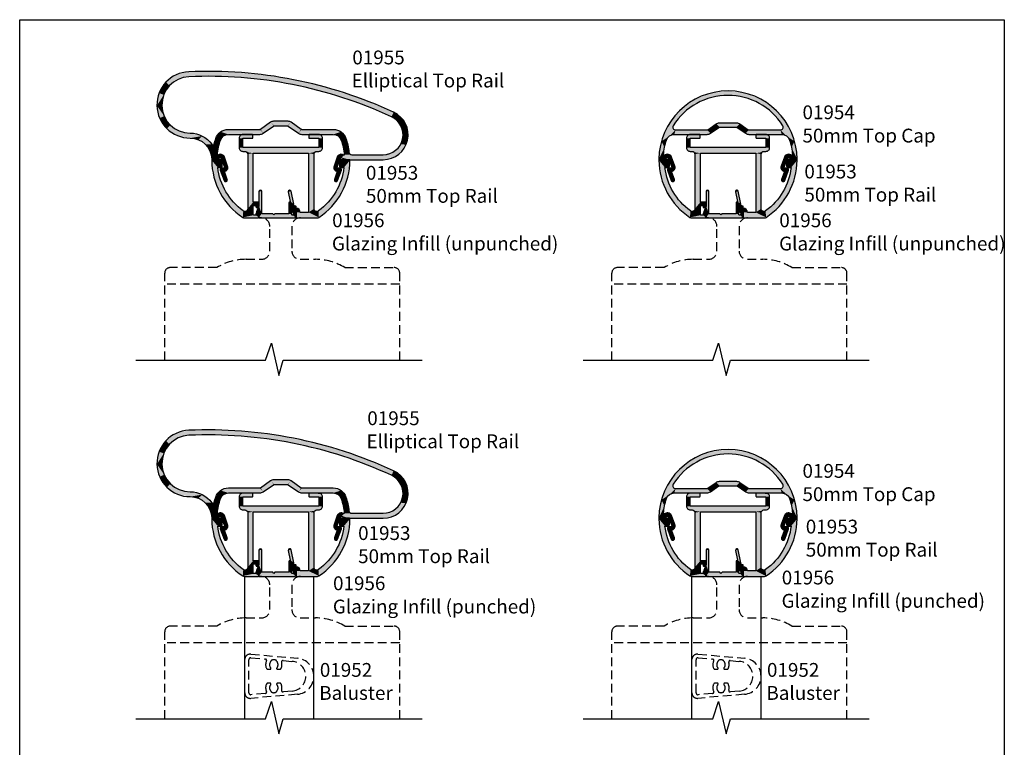
# Model space of a CAD drawing. Extents: x 0 to 356, y 0 to 484.
# Drawn here: x 0 to 356, y 221 to 484 of the extents above; entities that cross this region are included whole.
import ezdxf

# ---------------------------------------------------------------- set-up
doc = ezdxf.new("R2010")
doc.units = 0
doc.header["$LTSCALE"] = 0.25
doc.linetypes.add('DASHED', pattern=[19.05, 12.7, -6.35])
doc.layers.get('0').update_dxf_attribs({"linetype": 'CONTINUOUS'})
doc.layers.add('APL_HATCH', color=253, linetype='CONTINUOUS')
doc.layers.add('APL_JOINERY', color=2, linetype='CONTINUOUS')
doc.styles.add('ARIAL-REGULAR', font='txt')

# ---------------------------------------------------------------- blocks, each defined once
blk = doc.blocks.new('*U76')
at = {"layer": 'APL_HATCH', "linetype": 'CONTINUOUS'}
for points in [[(-14.65, 8.72), (-15.04, 7.76), (-10.09, 7.96)], [(-10.09, 7.96), (-15.04, 7.76), (-10.15, 7.82)], [(-10.15, 7.82), (-15.04, 7.76), (-10.29, 7.76)], [(-13.69, 7.76), (-15.04, 4.36), (-13.69, 4.36)], [(-15.04, 7.76), (-13.69, 7.76), (-10.29, 7.76)], [(-15.04, 7.76), (-15.04, 4.36), (-13.69, 7.76)], [(-13.69, 9.11), (-14.65, 8.72), (-10.15, 9.06)], [(-10.15, 9.06), (-14.65, 8.72), (-10.09, 8.91)], [(-10.09, 8.91), (-14.65, 8.72), (-10.09, 7.96)], [(-10.29, 9.11), (-13.69, 9.11), (-10.15, 9.06)], [(10.16, 9.06), (10.11, 8.91), (14.66, 8.72)], [(10.11, 8.91), (10.11, 7.96), (14.66, 8.72)], [(14.66, 8.72), (10.11, 7.96), (15.06, 7.76)], [(10.11, 7.96), (10.16, 7.82), (15.06, 7.76)], [(10.31, 9.11), (10.16, 9.06), (14.66, 8.72)], [(10.16, 7.82), (10.31, 7.76), (13.71, 7.76)], [(10.16, 7.82), (13.71, 7.76), (15.06, 7.76)], [(13.71, 9.11), (10.31, 9.11), (14.66, 8.72)], [(15.06, 7.76), (13.71, 4.36), (15.06, 4.36)], [(13.71, 7.76), (13.71, 4.36), (15.06, 7.76)], [(-15.04, 4.36), (-14.65, 3.41), (15.06, 4.36)], [(-13.69, 4.36), (-15.04, 4.36), (15.06, 4.36)], [(15.06, 4.36), (-14.65, 3.41), (14.66, 3.41)], [(15.06, 4.36), (13.71, 4.36), (-13.69, 4.36)], [(-24.79, 0), (-24.94, -0.06), (-21.56, -0.09)], [(-21.84, 0), (-24.79, 0), (-21.56, -0.09)], [(-14.65, 3.41), (-12.99, 3.01), (13.01, 3.01)], [(-14.65, 3.41), (-13.69, 3.01), (-12.99, 3.01)], [(14.66, 3.41), (-14.65, 3.41), (13.01, 3.01)], [(-12.99, 3.01), (-12.29, 2.72), (12.3, 2.72)], [(13.01, 3.01), (-12.99, 3.01), (12.3, 2.72)], [(-12.29, 2.72), (-11.99, 2.01), (-9.99, 2.36)], [(12.3, 2.72), (-12.29, 2.72), (-9.99, 2.36)], [(-9.99, 2.36), (-11.99, 2.01), (-9.99, -15.35)], [(-11.99, 2.01), (-11.99, -17.75), (-9.99, -15.35)], [(12.3, 2.72), (-9.99, 2.36), (10.01, 2.36)], [(12.3, 2.72), (10.01, 2.36), (12.01, 2.01)], [(10.01, 2.36), (10.01, -19.04), (12.01, 2.01)], [(12.01, 2.01), (10.01, -19.04), (12.01, -17.75)], [(14.66, 3.41), (13.01, 3.01), (13.71, 3.01)], [(24.8, 0), (21.57, -0.09), (24.95, -0.06)], [(21.86, 0), (21.57, -0.09), (24.8, 0)], [(-24.94, -0.06), (-24.99, -0.2), (-21.56, -0.09)], [(-21.56, -0.09), (-24.99, -0.2), (-21.37, -0.33)], [(-24.99, -0.2), (-22.82, -2.82), (-21.37, -0.33)], [(-24.99, -0.2), (-24.2, -6.26), (-22.82, -2.82)], [(-22.82, -2.82), (-24.2, -6.26), (-21.23, -8.84)], [(-21.37, -0.33), (-22.82, -2.82), (-21.21, -0.77)], [(-21.21, -0.77), (-22.82, -2.82), (-21.19, -0.86)], [(-21.19, -0.86), (-22.82, -2.82), (-21.18, -0.94)], [(-21.18, -0.94), (-22.82, -2.82), (-21.18, -2.32)], [(-21.18, -2.32), (-22.82, -2.82), (-21.33, -2.67)], [(-21.33, -2.67), (-22.82, -2.82), (-21.68, -2.82)], [(21.2, -0.86), (21.19, -0.94), (22.83, -2.82)], [(21.19, -0.94), (21.19, -2.32), (22.83, -2.82)], [(21.19, -2.32), (21.34, -2.67), (22.83, -2.82)], [(21.22, -0.77), (21.2, -0.86), (22.83, -2.82)], [(21.39, -0.33), (21.22, -0.77), (22.83, -2.82)], [(22.83, -2.82), (21.24, -8.84), (24.21, -6.26)], [(21.34, -2.67), (21.69, -2.82), (22.83, -2.82)], [(21.57, -0.09), (21.39, -0.33), (25, -0.2)], [(25, -0.2), (21.39, -0.33), (22.83, -2.82)], [(24.95, -0.06), (21.57, -0.09), (25, -0.2)], [(25, -0.2), (22.83, -2.82), (24.21, -6.26)], [(-24.2, -6.26), (-21.96, -11.94), (-21.23, -8.84)], [(24.21, -6.26), (21.24, -8.84), (21.97, -11.94)], [(-21.23, -8.84), (-21.96, -11.94), (-18.07, -14.22)], [(21.24, -8.84), (18.08, -14.22), (21.97, -11.94)], [(-21.96, -11.94), (-18.41, -16.91), (-18.07, -14.22)], [(-18.07, -14.22), (-18.41, -16.91), (-13.59, -18.55)], [(18.08, -14.22), (13.6, -18.55), (18.42, -16.91)], [(21.97, -11.94), (18.08, -14.22), (18.42, -16.91)], [(-18.41, -16.91), (-13.75, -20.87), (-13.59, -18.55)], [(-11.99, -17.75), (-12.25, -18.42), (-9.99, -19.84)], [(-9.99, -15.35), (-11.99, -17.75), (-8.05, -15.39)], [(-8.05, -15.39), (-11.99, -17.75), (-9.94, -16.59)], [(-9.94, -16.59), (-11.99, -17.75), (-9.99, -16.74)], [(-9.99, -16.74), (-11.99, -17.75), (-9.99, -19.84)], [(-9.89, -15.34), (-9.99, -15.35), (-8.05, -15.39)], [(-8.05, -15.39), (-9.94, -16.59), (-9.79, -16.54)], [(-9.89, -15.34), (-8.19, -15.34), (-9.79, -15.34)], [(-8.19, -15.34), (-9.89, -15.34), (-8.05, -15.39)], [(-8.05, -15.39), (-9.79, -16.54), (-9.19, -16.54)], [(-8.05, -15.39), (-9.19, -16.54), (-7.99, -15.54)], [(-7.99, -15.54), (-9.19, -16.54), (-9.05, -16.59)], [(-7.99, -15.54), (-9.05, -16.59), (-7.99, -17.09)], [(-9.05, -16.59), (-8.99, -16.74), (-7.99, -17.09)], [(-8.99, -16.74), (-8.99, -17.09), (-7.99, -17.09)], [(-8.99, -17.09), (-8.94, -17.23), (-7.99, -17.09)], [(-7.99, -17.09), (-8.94, -17.23), (-8.05, -17.23)], [(-8.94, -17.23), (-8.79, -17.29), (-8.19, -17.29)], [(-8.05, -17.23), (-8.94, -17.23), (-8.19, -17.29)], [(4.08, -16.53), (4.01, -16.69), (5.36, -16.79)], [(4.01, -16.69), (4.01, -17.62), (5.36, -16.79)], [(5.36, -16.79), (4.01, -17.62), (5.46, -16.86)], [(5.46, -16.86), (4.01, -17.62), (5.51, -16.98)], [(5.51, -16.98), (4.01, -17.62), (5.51, -17.54)], [(5.51, -17.54), (4.01, -17.62), (6.57, -17.97)], [(4.01, -17.62), (4.23, -18.87), (6.57, -17.97)], [(4.26, -16.49), (4.08, -16.53), (5.36, -16.79)], [(12.01, -17.75), (10.01, -19.04), (12.26, -18.42)], [(18.42, -16.91), (13.6, -18.55), (13.76, -20.87)], [(-13.59, -18.55), (-13.75, -20.87), (-12.89, -18.74)], [(-12.89, -18.74), (-13.75, -20.87), (-9.99, -19.84)], [(-9.99, -19.84), (-13.75, -20.87), (-9.94, -19.98)], [(-9.94, -19.98), (-13.75, -20.87), (-9.79, -20.04)], [(-9.19, -20.04), (-13.75, -20.87), (-7.99, -20.84)], [(-9.79, -20.04), (-13.75, -20.87), (-9.19, -20.04)], [(-7.99, -20.84), (-13.75, -20.87), (-8.05, -20.98)], [(-13.75, -20.87), (-13.49, -20.99), (-8.05, -20.98)], [(-8.05, -20.98), (-13.49, -20.99), (-8.19, -21.04)], [(-13.49, -20.99), (-13.2, -21.04), (-8.19, -21.04)], [(-12.25, -18.42), (-12.89, -18.74), (-9.99, -19.84)], [(-9.05, -19.98), (-9.19, -20.04), (-7.99, -20.84)], [(-8.99, -19.84), (-9.05, -19.98), (-7.99, -20.84)], [(-8.05, -19.34), (-8.99, -19.49), (-7.99, -19.49)], [(-8.94, -19.34), (-8.99, -19.49), (-8.05, -19.34)], [(-7.99, -19.49), (-8.99, -19.84), (-7.99, -20.84)], [(-8.99, -19.49), (-8.99, -19.84), (-7.99, -19.49)], [(-8.94, -19.34), (-8.19, -19.29), (-8.79, -19.29)], [(-8.19, -19.29), (-8.94, -19.34), (-8.05, -19.34)], [(6.57, -17.97), (4.23, -18.87), (7.01, -19.04)], [(4.23, -18.87), (4.29, -18.99), (7.01, -19.04)], [(4.29, -18.99), (4.42, -19.04), (7.01, -19.04)], [(7.01, -19.04), (4.42, -19.04), (5.51, -19.04)], [(5.51, -19.04), (5.51, -20.84), (13.76, -20.87)], [(7.01, -19.04), (5.51, -19.04), (13.76, -20.87)], [(5.51, -20.84), (5.56, -20.98), (13.76, -20.87)], [(13.76, -20.87), (5.56, -20.98), (13.5, -20.99)], [(5.56, -20.98), (5.71, -21.04), (13.5, -20.99)], [(13.5, -20.99), (5.71, -21.04), (13.21, -21.04)], [(13.76, -20.87), (10.01, -19.04), (7.01, -19.04)], [(12.26, -18.42), (10.01, -19.04), (12.9, -18.74)], [(12.9, -18.74), (10.01, -19.04), (13.76, -20.87)], [(13.6, -18.55), (12.9, -18.74), (13.76, -20.87)]]:
    blk.add_solid(points, dxfattribs=at)
blk = doc.blocks.new('01953')
at = {"layer": 'APL_JOINERY'}
blk.add_lwpolyline([(13.21, -21.04, 0.146733), (13.76, -20.87, 0.250023), (25, -0.2, 0.416542), (24.8, 0), (21.86, 0, 0.315299), (21.39, -0.33), (21.22, -0.77, 0.087489), (21.19, -0.94), (21.19, -2.32, 0.414214), (21.69, -2.82), (22.83, -2.82, -0.206808), (13.6, -18.55, -0.614131), (12.01, -17.75), (12.01, 2.01, -0.414214), (13.01, 3.01), (13.71, 3.01, 0.414214), (15.06, 4.36), (15.06, 7.76, 0.414214), (13.71, 9.11), (10.31, 9.11, 0.414214), (10.11, 8.91), (10.11, 7.96, 0.414214), (10.31, 7.76), (13.71, 7.76), (13.71, 4.36), (-13.69, 4.36), (-13.69, 7.76), (-10.29, 7.76, 0.414214), (-10.09, 7.96), (-10.09, 8.91, 0.414214), (-10.29, 9.11), (-13.69, 9.11, 0.414214), (-15.04, 7.76), (-15.04, 4.36, 0.414214), (-13.69, 3.01), (-12.99, 3.01, -0.414214), (-11.99, 2.01), (-11.99, -17.75, -0.614131), (-13.59, -18.55, -0.206808), (-22.82, -2.82), (-21.68, -2.82, 0.414214), (-21.18, -2.32), (-21.18, -0.94, 0.087489), (-21.21, -0.77), (-21.37, -0.33, 0.315299), (-21.84, 0), (-24.79, 0, 0.416542), (-24.99, -0.2, 0.250076), (-13.75, -20.87, 0.146733), (-13.2, -21.04), (-8.19, -21.04, 0.414214), (-7.99, -20.84), (-7.99, -19.49, 0.414214), (-8.19, -19.29), (-8.79, -19.29, 0.414214), (-8.99, -19.49), (-8.99, -19.84, -0.414214), (-9.19, -20.04), (-9.79, -20.04, -0.414214), (-9.99, -19.84), (-9.99, -16.74, -0.414214), (-9.79, -16.54), (-9.19, -16.54, -0.414214), (-8.99, -16.74), (-8.99, -17.09, 0.414214), (-8.79, -17.29), (-8.19, -17.29, 0.414214), (-7.99, -17.09), (-7.99, -15.54, 0.414214), (-8.19, -15.34), (-9.79, -15.34, 0.035852), (-9.99, -15.35), (-9.99, 2.36), (10.01, 2.36), (10.01, -19.04), (7.01, -19.04, 0.414206), (5.51, -17.54), (5.51, -16.98, 0.339454), (5.36, -16.79), (4.26, -16.49, 0.493145), (4.01, -16.69), (4.01, -17.62), (4.23, -18.87, 0.36397), (4.42, -19.04), (5.51, -19.04), (5.51, -20.84, 0.414214), (5.71, -21.04)], format="xyb", close=True, dxfattribs=at)
at = {"layer": 'APL_HATCH', "linetype": 'CONTINUOUS'}
blk.add_blockref('*U76', (0, 0), dxfattribs=at)
blk = doc.blocks.new('*U75')
at = {"layer": 'APL_HATCH', "linetype": 'CONTINUOUS'}
for points in [[(-37.81, 30.86), (-41.56, 28.16), (-33.24, 30.15)], [(-33.24, 30.15), (-41.56, 28.16), (-37.06, 29.23)], [(-37.06, 29.23), (-41.56, 28.16), (-40.25, 26.93)], [(-33.32, 31.95), (-37.81, 30.86), (-18.08, 31.88)], [(-18.08, 31.88), (-37.81, 30.86), (-2.91, 30.37)], [(-37.81, 30.86), (-33.24, 30.15), (-2.91, 30.37)], [(-2.91, 30.37), (-33.24, 30.15), (-18.17, 30.09)], [(-2.91, 30.37), (-18.17, 30.09), (12.05, 27.41)], [(-18.17, 30.09), (-3.17, 28.59), (12.05, 27.41)], [(-3.17, 28.59), (11.61, 25.67), (12.05, 27.41)], [(-41.56, 28.16), (-44.01, 24.24), (-40.25, 26.93)], [(-40.25, 26.93), (-44.01, 24.24), (-42.33, 23.6)], [(12.05, 27.41), (11.61, 25.67), (26.65, 23.05)], [(11.61, 25.67), (26.06, 21.35), (26.65, 23.05)], [(-44.01, 24.24), (-44.8, 19.69), (-42.33, 23.6)], [(-42.33, 23.6), (-44.8, 19.69), (-43, 19.73)], [(26.65, 23.05), (26.06, 21.35), (40.78, 17.32)], [(-43, 19.73), (-44.8, 19.69), (-42.15, 15.89)], [(-44.8, 19.69), (-43.81, 15.18), (-42.15, 15.89)], [(26.06, 21.35), (40.02, 15.68), (40.78, 17.32)], [(-42.15, 15.89), (-43.81, 15.18), (-39.92, 12.66)], [(-43.81, 15.18), (-41.18, 11.37), (-39.92, 12.66)], [(40.78, 17.32), (40.02, 15.68), (43.58, 15.29)], [(40.02, 15.68), (42.96, 13.19), (43.58, 15.29)], [(43.58, 15.29), (42.96, 13.19), (45.41, 12.35)], [(-39.92, 12.66), (-41.18, 11.37), (-36.64, 10.51)], [(-41.18, 11.37), (-37.31, 8.84), (-36.64, 10.51)], [(-18.98, 11.11), (-21.79, 10.2), (-6.39, 9.69)], [(-6.39, 9.69), (-7.65, 11.11), (-18.98, 11.11)], [(-7.5, 11.13), (-7.65, 11.11), (-6.39, 9.69)], [(-7.37, 11.2), (-7.5, 11.13), (-6.39, 9.69)], [(-3.68, 13.78), (-7.37, 11.2), (-2.57, 12.34)], [(-2.57, 12.34), (-7.37, 11.2), (-2.7, 12.27)], [(-2.7, 12.27), (-7.37, 11.2), (-6.39, 9.69)], [(3.11, 14.06), (-3.68, 13.78), (3.68, 13.78)], [(-3.11, 14.06), (-3.68, 13.78), (3.11, 14.06)], [(-3.68, 13.78), (-2.42, 12.36), (2.42, 12.36)], [(-3.68, 13.78), (-2.57, 12.34), (-2.42, 12.36)], [(3.68, 13.78), (-3.68, 13.78), (2.42, 12.36)], [(-3.11, 14.06), (2.48, 14.16), (-2.48, 14.16)], [(2.48, 14.16), (-3.11, 14.06), (3.11, 14.06)], [(3.68, 13.78), (2.42, 12.36), (2.57, 12.34)], [(3.68, 13.78), (2.57, 12.34), (7.37, 11.2)], [(2.57, 12.34), (2.7, 12.27), (7.37, 11.2)], [(2.7, 12.27), (6.39, 9.69), (7.37, 11.2)], [(7.37, 11.2), (6.39, 9.69), (7.5, 11.13)], [(7.5, 11.13), (6.39, 9.69), (7.65, 11.11)], [(7.65, 11.11), (6.39, 9.69), (21.79, 10.2)], [(18.98, 11.11), (7.65, 11.11), (21.79, 10.2)], [(42.96, 13.19), (44.19, 9.54), (45.41, 12.35)], [(45.41, 12.35), (44.19, 9.54), (46, 8.94)], [(-36.64, 10.51), (-37.31, 8.84), (-32.78, 9.76)], [(-32.78, 9.76), (-37.31, 8.84), (-28.39, 8.7)], [(-37.31, 8.84), (-32.78, 7.96), (-28.39, 8.7)], [(-28.39, 8.7), (-32.78, 7.96), (-29.84, 7.39)], [(-28.39, 8.7), (-29.84, 7.39), (-24.98, 5.75)], [(-29.84, 7.39), (-27.33, 5.74), (-24.98, 5.75)], [(-23.53, 7.83), (-23.83, 6.88), (-21.82, 7.26)], [(-21.82, 7.26), (-23.83, 6.88), (-22.53, 4.62)], [(-21.79, 10.2), (-23.53, 7.83), (-20.73, 8.74)], [(-20.73, 8.74), (-23.53, 7.83), (-21.82, 7.26)], [(-21.79, 10.2), (-18.98, 9.31), (-6.39, 9.69)], [(-21.79, 10.2), (-20.73, 8.74), (-18.98, 9.31)], [(-6.39, 9.69), (-18.98, 9.31), (-6.96, 9.41)], [(-6.96, 9.41), (-18.98, 9.31), (-7.59, 9.31)], [(21.79, 10.2), (6.39, 9.69), (18.98, 9.31)], [(6.39, 9.69), (6.96, 9.41), (18.98, 9.31)], [(6.96, 9.41), (7.59, 9.31), (18.98, 9.31)], [(21.79, 10.2), (18.98, 9.31), (20.73, 8.74)], [(21.79, 10.2), (20.73, 8.74), (23.53, 7.83)], [(20.73, 8.74), (21.82, 7.26), (23.53, 7.83)], [(23.53, 7.83), (21.82, 7.26), (24.21, 5.36)], [(21.82, 7.26), (22.53, 4.62), (24.21, 5.36)], [(44.19, 9.54), (43.36, 5.78), (46, 8.94)], [(46, 8.94), (43.36, 5.78), (45.25, 5.56)], [(-24.98, 5.75), (-27.33, 5.74), (-24.66, 5.55)], [(-27.33, 5.74), (-25.64, 3.27), (-24.66, 5.55)], [(-24.66, 5.55), (-25.64, 3.27), (-22.53, 4.62)], [(-22.53, 4.62), (-25.64, 3.27), (-22.92, 1.91)], [(-24.3, 5.62), (-24.66, 5.55), (-22.53, 4.62)], [(-24.08, 5.92), (-24.3, 5.62), (-22.53, 4.62)], [(-23.83, 6.88), (-24.08, 5.92), (-22.53, 4.62)], [(24.21, 5.36), (22.53, 4.62), (24.64, 2.84)], [(22.53, 4.62), (22.92, 1.91), (24.64, 2.84)], [(43.36, 5.78), (40.71, 2.98), (45.25, 5.56)], [(45.25, 5.56), (40.71, 2.98), (43.29, 2.71)], [(-25.64, 3.27), (-25, 0.35), (-22.92, 1.91)], [(-22.92, 1.91), (-25, 0.35), (-22.91, 1.86)], [(-22.91, 1.86), (-25, 0.35), (-22.86, 1.83)], [(-22.86, 1.83), (-25, 0.35), (-21.92, 0.87)], [(-21.92, 0.87), (-25, 0.35), (-23.83, 0.18)], [(-25, 0.35), (-24.94, 0.21), (-23.83, 0.18)], [(-24.94, 0.21), (-24.8, 0.15), (-23.83, 0.18)], [(-23.83, 0.18), (-24.8, 0.15), (-23.91, 0.16)], [(-23.91, 0.16), (-24.8, 0.15), (-24, 0.15)], [(-22.86, 1.83), (-21.92, 0.87), (-20.41, 1.1)], [(-22.81, 1.83), (-22.86, 1.83), (-20.41, 1.1)], [(-22.33, 2), (-22.81, 1.83), (-21.19, 1.95)], [(-21.19, 1.95), (-22.81, 1.83), (-20.41, 1.1)], [(-20.41, 1.1), (-21.92, 0.87), (-21.69, 0.86)], [(-20.41, 1.1), (-21.69, 0.86), (-21.54, 0.69)], [(-20.41, 1.1), (-21.54, 0.69), (-19.23, -2.16)], [(-21.54, 0.69), (-20.35, -2.57), (-19.23, -2.16)], [(20.41, 1.1), (19.23, -2.16), (21.54, 0.69)], [(21.54, 0.69), (19.23, -2.16), (20.35, -2.57)], [(21.19, 1.95), (20.41, 1.1), (22.81, 1.83)], [(22.86, 1.83), (20.41, 1.1), (21.92, 0.87)], [(22.81, 1.83), (20.41, 1.1), (22.86, 1.83)], [(20.41, 1.1), (21.69, 0.86), (21.92, 0.87)], [(20.41, 1.1), (21.54, 0.69), (21.69, 0.86)], [(22.33, 2), (21.19, 1.95), (22.81, 1.83)], [(22.86, 1.83), (21.92, 0.87), (40.4, 0.82)], [(21.92, 0.87), (23.83, 0.18), (40.4, 0.82)], [(22.91, 1.86), (22.86, 1.83), (40.4, 0.82)], [(22.92, 1.91), (22.91, 1.86), (40.4, 0.82)], [(24.64, 2.84), (22.92, 1.91), (24.97, 2.2)], [(24.97, 2.2), (22.92, 1.91), (25.63, 1.95)], [(25.63, 1.95), (22.92, 1.91), (40.4, 0.82)], [(40.4, 0.82), (23.83, 0.18), (37, 0.15)], [(23.83, 0.18), (23.91, 0.16), (37, 0.15)], [(23.91, 0.16), (24, 0.15), (37, 0.15)], [(40.4, 0.82), (37, 1.95), (25.63, 1.95)], [(40.71, 2.98), (37, 1.95), (43.29, 2.71)], [(43.29, 2.71), (37, 1.95), (40.4, 0.82)], [(-21.82, -3.18), (-21.88, -3.64), (-19.35, -3.44)], [(-19.35, -3.44), (-21.88, -3.64), (-20.41, -4.15)], [(-21.41, -2.97), (-21.82, -3.18), (-19.35, -3.44)], [(-19.35, -3.44), (-20.63, -2.97), (-21.41, -2.97)], [(-20.39, -2.84), (-20.63, -2.97), (-19.35, -3.44)], [(-20.35, -2.57), (-20.39, -2.84), (-19.35, -3.44)], [(-19.23, -2.16), (-20.35, -2.57), (-19.35, -3.44)], [(19.23, -2.16), (19.35, -3.44), (20.35, -2.57)], [(20.35, -2.57), (19.35, -3.44), (20.39, -2.84)], [(20.39, -2.84), (19.35, -3.44), (20.63, -2.97)], [(21.41, -2.97), (19.35, -3.44), (21.82, -3.18)], [(19.35, -3.44), (21.41, -2.97), (20.63, -2.97)], [(21.82, -3.18), (19.35, -3.44), (21.88, -3.64)], [(19.35, -3.44), (20.41, -4.15), (21.88, -3.64)], [(-21.88, -3.64), (-20.51, -7.4), (-20.41, -4.15)], [(-20.41, -4.15), (-20.51, -7.4), (-19.38, -6.99)], [(-19.38, -6.99), (-20.51, -7.4), (-19.4, -7.45)], [(20.41, -4.15), (19.38, -6.99), (20.51, -7.4)], [(19.38, -6.99), (19.4, -7.45), (20.51, -7.4)], [(21.88, -3.64), (20.41, -4.15), (20.51, -7.4)], [(-20.51, -7.4), (-20.2, -7.74), (-19.4, -7.45)], [(-19.4, -7.45), (-20.2, -7.74), (-19.74, -7.76)], [(20.51, -7.4), (19.4, -7.45), (20.2, -7.74)], [(19.4, -7.45), (19.74, -7.76), (20.2, -7.74)]]:
    blk.add_solid(points, dxfattribs=at)
blk = doc.blocks.new('01955')
at = {"layer": 'APL_JOINERY', "linetype": 'CONTINUOUS'}
for points in [[(-33.32, 31.95, 0.979456), (-32.78, 7.96, -0.40911), (-25, 0.35, 0.408583), (-24.8, 0.15), (-24, 0.15, 0.087489), (-23.83, 0.18), (-21.92, 0.87, -0.414214), (-21.54, 0.69), (-20.35, -2.57, -0.520567), (-20.63, -2.97), (-21.41, -2.97, 0.520567), (-21.88, -3.64), (-20.51, -7.4, 1), (-19.38, -6.99), (-20.41, -4.15, 0.474215), (-19.23, -2.16), (-20.41, 1.1, 0.414214), (-22.33, 2), (-22.81, 1.83, -0.547296), (-22.92, 1.91, -0.059535), (-21.82, 7.26, -0.323014), (-18.98, 9.31), (-7.59, 9.31, 0.153915), (-6.39, 9.69), (-2.7, 12.27, -0.153915), (-2.42, 12.36), (2.42, 12.36, -0.153915), (2.7, 12.27), (6.39, 9.69, 0.153915), (7.59, 9.31), (18.98, 9.31, -0.323014), (21.82, 7.26, -0.059535), (22.92, 1.91, -0.547296), (22.81, 1.83), (22.33, 2, 0.414214), (20.41, 1.1), (19.23, -2.16, 0.474215), (20.41, -4.15), (19.38, -6.99, 1), (20.51, -7.4), (21.88, -3.64, 0.520567), (21.41, -2.97), (20.63, -2.97, -0.520567), (20.35, -2.57), (21.54, 0.69, -0.414214), (21.92, 0.87), (23.83, 0.18, 0.087489), (24, 0.15), (37, 0.15, 0.80386), (40.78, 17.32, 0.119705)], [(-32.78, 9.76, -0.242939), (-24.98, 5.75, 0.641412), (-24.08, 5.92, -0.020012), (-23.53, 7.83, -0.323014), (-18.98, 11.11), (-7.65, 11.11, 0.153915), (-7.37, 11.2), (-3.68, 13.78, -0.153915), (-2.48, 14.16), (2.48, 14.16, -0.153915), (3.68, 13.78), (7.37, 11.2, 0.153915), (7.65, 11.11), (18.98, 11.11, -0.323014), (23.53, 7.83, -0.051663), (24.64, 2.84, 0.381035), (25.63, 1.95), (37, 1.95, 0.80386), (40.02, 15.68, 0.119705), (-33.24, 30.15, 0.979456)]]:
    blk.add_lwpolyline(points, format="xyb", close=True, dxfattribs=at)
at = {"layer": 'APL_HATCH', "linetype": 'CONTINUOUS'}
blk.add_blockref('*U75', (0, 0), dxfattribs=at)
blk = doc.blocks.new('*U77')
at = {"layer": 'APL_HATCH', "linetype": 'CONTINUOUS'}
for points in [[(0.85, 9.89), (0, 9.53), (1, 9.53)], [(0.15, 9.89), (0, 9.53), (0.85, 9.89)], [(1, 9.53), (0, 4.26), (1, 1.5)], [(0, 9.53), (0, 4.26), (1, 9.53)], [(0.5, 10.03), (0.15, 9.89), (0.85, 9.89)], [(10.68, 9.81), (10.61, 9.43), (11.59, 9.63)], [(11.59, 9.63), (10.61, 9.43), (12.55, 4.94)], [(10.61, 9.43), (11.32, 5.94), (12.55, 4.94)], [(11, 10.02), (10.68, 9.81), (11.38, 9.95)], [(11.38, 9.95), (10.68, 9.81), (11.59, 9.63)], [(0, 4.26), (-0.88, 2.18), (0, 1.9)], [(0, 4.26), (0, 1.9), (1, 1.5)], [(10.91, 5.64), (10.85, 5.5), (12.55, 4.94)], [(10.85, 5.5), (11.85, 4.7), (12.55, 4.94)], [(10.85, 5.5), (10.85, 1.5), (11.85, 4.7)], [(11.85, 4.7), (10.85, 1.5), (11.85, 1.2)], [(11.05, 5.7), (10.91, 5.64), (12.55, 4.94)], [(11.13, 5.7), (11.05, 5.7), (12.55, 4.94)], [(11.28, 5.77), (11.13, 5.7), (12.55, 4.94)], [(11.32, 5.94), (11.28, 5.77), (12.55, 4.94)], [(12.55, 4.94), (11.85, 4.7), (12.5, 4.77)], [(12.5, 4.77), (11.85, 4.7), (12.35, 4.7)], [(-0.88, 2.18), (-0.89, 2.05), (0, 1.9)], [(-0.89, 2.05), (-0.82, 1.94), (0, 1.9)], [(-0.82, 1.94), (-0.7, 1.9), (0, 1.9)], [(0, 1.9), (0, 0.2), (1, 1.5)], [(4.95, 1.5), (0, 0.2), (5.35, 1.1)], [(0, 0.2), (4.95, 1.5), (1, 1.5)], [(5.35, 1.1), (0, 0.2), (11.91, 1.06)], [(11.91, 1.06), (0, 0.2), (12.05, 1)], [(12.22, 1), (0, 0.2), (13.2, 0.2)], [(0, 0.2), (12.22, 1), (12.05, 1)], [(0, 0.2), (0.06, 0.06), (13.14, 0.06)], [(13.2, 0.2), (0, 0.2), (13.14, 0.06)], [(0.06, 0.06), (0.2, 0), (13, 0)], [(13.14, 0.06), (0.06, 0.06), (13, 0)], [(5.75, 1.5), (5.35, 1.1), (11.85, 1.2)], [(11.85, 1.2), (5.35, 1.1), (11.91, 1.06)], [(11.85, 1.2), (10.85, 1.5), (5.75, 1.5)], [(12.33, 1.03), (12.22, 1), (13.2, 0.2)], [(12.4, 1.12), (12.33, 1.03), (13.2, 0.2)], [(12.65, 1.73), (12.4, 1.12), (13.2, 1.65)], [(13.2, 1.65), (12.4, 1.12), (13.2, 0.2)], [(12.72, 1.82), (12.65, 1.73), (13.14, 1.79)], [(13.14, 1.79), (12.65, 1.73), (13.2, 1.65)], [(13, 1.85), (12.72, 1.82), (13.14, 1.79)], [(12.83, 1.85), (12.72, 1.82), (13, 1.85)]]:
    blk.add_solid(points, dxfattribs=at)
blk = doc.blocks.new('01956')
at = {"layer": 'APL_JOINERY'}
blk.add_lwpolyline([(11.05, 5.7, 0.414214), (10.85, 5.5), (10.85, 1.5), (5.75, 1.5), (5.35, 1.1), (4.95, 1.5), (1, 1.5), (1, 9.53, 1), (0, 9.53), (0, 4.26), (-0.88, 2.18, 0.537162), (-0.7, 1.9), (0, 1.9), (0, 0.2, 0.414214), (0.2, 0), (13, 0, 0.414214), (13.2, 0.2), (13.2, 1.65, 0.414214), (13, 1.85), (12.83, 1.85, 0.303918), (12.65, 1.73), (12.4, 1.12, -0.303918), (12.22, 1), (12.05, 1, -0.414214), (11.85, 1.2), (11.85, 4.7), (12.35, 4.7, 0.474395), (12.55, 4.94), (11.59, 9.63, 1), (10.61, 9.43), (11.32, 5.94, -0.474395), (11.13, 5.7)], format="xyb", close=True, dxfattribs=at)
at = {"layer": 'APL_HATCH', "linetype": 'CONTINUOUS'}
blk.add_blockref('*U77', (0, 0), dxfattribs=at)
blk = doc.blocks.new('*U18')
at = {"layer": 'APL_JOINERY', "style": 'ARIAL-REGULAR'}
for s, p in [('01956', (274.65, 408.94)), ('Glazing Infill (unpunched)', (274.57, 400.53))]:
    blk.add_text(s, height=5, dxfattribs=at).set_placement(p)
blk = doc.blocks.new('*U20')
at = {"layer": 'APL_JOINERY', "style": 'ARIAL-REGULAR'}
for s, p in [('01954', (283.03, 318.31)), ('50mm Top Cap', (283.03, 309.89))]:
    blk.add_text(s, height=5, dxfattribs=at).set_placement(p)
blk = doc.blocks.new('*U21')
at = {"layer": 'APL_JOINERY', "style": 'ARIAL-REGULAR'}
for s, p in [('01955', (125.68, 337.35)), ('Elliptical Top Rail', (125.42, 329.02))]:
    blk.add_text(s, height=5, dxfattribs=at).set_placement(p)
blk = doc.blocks.new('*U22')
at = {"layer": 'APL_JOINERY', "style": 'ARIAL-REGULAR'}
for s, p in [('01953', (284.22, 298.16)), ('50mm Top Rail', (284.22, 289.8))]:
    blk.add_text(s, height=5, dxfattribs=at).set_placement(p)
blk = doc.blocks.new('*U26')
at = {"layer": 'APL_JOINERY', "style": 'ARIAL-REGULAR'}
for s, p in [('01954', (283.03, 448)), ('50mm Top Cap', (283.03, 439.58))]:
    blk.add_text(s, height=5, dxfattribs=at).set_placement(p)
blk = doc.blocks.new('*U27')
at = {"layer": 'APL_JOINERY', "style": 'ARIAL-REGULAR'}
for s, p in [('01953', (283.71, 426.58)), ('50mm Top Rail', (283.72, 418.22))]:
    blk.add_text(s, height=5, dxfattribs=at).set_placement(p)
blk = doc.blocks.new('*U28')
at = {"layer": 'APL_JOINERY', "style": 'ARIAL-REGULAR'}
for s, p in [('01953', (122.36, 295.81)), ('50mm Top Rail', (122.36, 287.45))]:
    blk.add_text(s, height=5, dxfattribs=at).set_placement(p)
blk = doc.blocks.new('*U29')
at = {"layer": 'APL_JOINERY', "style": 'ARIAL-REGULAR'}
for s, p in [('01953', (125.18, 426.12)), ('50mm Top Rail', (125.19, 417.77))]:
    blk.add_text(s, height=5, dxfattribs=at).set_placement(p)
blk = doc.blocks.new('*U30')
at = {"layer": 'APL_JOINERY', "style": 'ARIAL-REGULAR'}
for s, p in [('01955', (120.27, 467.84)), ('Elliptical Top Rail', (120.01, 459.5))]:
    blk.add_text(s, height=5, dxfattribs=at).set_placement(p)
blk = doc.blocks.new('*U31')
at = {"layer": 'APL_JOINERY', "style": 'ARIAL-REGULAR'}
for s, p in [('01956', (112.97, 408.94)), ('Glazing Infill (unpunched)', (112.89, 400.53))]:
    blk.add_text(s, height=5, dxfattribs=at).set_placement(p)
blk = doc.blocks.new('*U33')
at = {"layer": 'APL_JOINERY', "style": 'ARIAL-REGULAR'}
for s, p in [('01956', (275.53, 279.74)), ('Glazing Infill (punched)', (275.46, 271.32))]:
    blk.add_text(s, height=5, dxfattribs=at).set_placement(p)
blk = doc.blocks.new('*U34')
at = {"layer": 'APL_JOINERY', "style": 'ARIAL-REGULAR'}
for s, p in [('01956', (113.3, 277.67)), ('Glazing Infill (punched)', (113.22, 269.25))]:
    blk.add_text(s, height=5, dxfattribs=at).set_placement(p)
blk = doc.blocks.new('*U39')
at = {"layer": 'APL_JOINERY', "style": 'ARIAL-REGULAR'}
for s, p in [('01952', (108.52, 246.33)), ('Baluster', (108.3, 238))]:
    blk.add_text(s, height=5, dxfattribs=at).set_placement(p)
blk = doc.blocks.new('BALUSTER')
at = {"layer": 'APL_JOINERY', "color": 7, "linetype": 'DASHED'}
for p, q in [((245.23, 142.82), (262.08, 141.34)), ((243.05, 128.82), (243.05, 140.82)), ((244.55, 128.84), (244.55, 140.81)), ((245.31, 141.5), (250.52, 141.05)), ((256.89, 140.49), (260.18, 140.2)), ((251.39, 137.33), (252.19, 137.33)), ((254.91, 137.33), (255.72, 137.33)), ((252.19, 132.32), (251.39, 132.32)), ((255.72, 132.32), (254.91, 132.32)), ((262.08, 128.31), (245.23, 126.83)), ((250.52, 128.6), (245.31, 128.14)), ((260.18, 129.44), (256.89, 129.16))]:
    blk.add_line(p, q, dxfattribs=at)
for centre, radius, start, end in [((245.05, 140.82), 2, 85, 180), ((245.25, 140.81), 0.7, 85, 180), ((250.48, 140.55), 0.5, 332.8637, 85), ((253.55, 138.98), 2.95, 152.8637, 207.8517), ((253.55, 138.98), 1.55, 140.0555, 223.7847), ((251.83, 140.42), 0.7, 320.0555, 347.0306), ((253, 140.15), 0.5, 115.3023, 167.0306), ((253.55, 138.98), 1.8, 64.6977, 115.3023), ((254.11, 140.15), 0.5, 12.9694, 64.6977), ((255.28, 140.42), 0.7, 192.9694, 219.9445), ((253.55, 138.98), 1.55, 316.2153, 39.9445), ((253.55, 138.98), 2.95, 332.1483, 17.1363), ((256.85, 139.99), 0.5, 85, 197.1363), ((259.71, 134.82), 5.4, 275, 85), ((261.51, 134.82), 6.54, 275, 85), ((251.39, 137.83), 0.5, 207.8517, 270), ((252.19, 137.67), 0.338, 270, 43.7847), ((254.91, 137.67), 0.338, 136.2153, 270), ((255.72, 137.83), 0.5, 270, 332.1483), ((253.55, 130.67), 2.95, 152.1483, 207.1363), ((251.39, 131.82), 0.5, 90, 152.1483), ((253.55, 130.67), 1.55, 136.2153, 219.9445), ((252.19, 131.98), 0.338, 316.2153, 90), ((254.91, 131.98), 0.338, 90, 223.7847), ((253.55, 130.67), 1.55, 320.0555, 43.7847), ((255.72, 131.82), 0.5, 27.8517, 90), ((253.55, 130.67), 2.95, 342.8637, 27.8517), ((245.05, 128.82), 2, 180, 275), ((245.25, 128.84), 0.7, 180, 275), ((250.48, 129.1), 0.5, 275, 27.1363), ((251.83, 129.23), 0.7, 12.9694, 39.9445), ((253, 129.5), 0.5, 192.9694, 244.6977), ((253.55, 130.67), 1.8, 244.6977, 295.3023), ((254.11, 129.5), 0.5, 295.3023, 347.0306), ((255.28, 129.23), 0.7, 140.0555, 167.0306), ((256.85, 129.65), 0.5, 162.8637, 275)]:
    blk.add_arc(centre, radius, start, end, dxfattribs=at)
blk = doc.blocks.new('*U40')
at = {"layer": 'APL_JOINERY', "style": 'ARIAL-REGULAR'}
for s, p in [('01952', (270.19, 246.33)), ('Baluster', (269.98, 238))]:
    blk.add_text(s, height=5, dxfattribs=at).set_placement(p)
blk = doc.blocks.new('*U80')
at = {"layer": 'APL_HATCH', "linetype": 'CONTINUOUS'}
for points in [[(0, 25), (-6.41, 24.16), (6.41, 24.16)], [(-12.4, 21.71), (-17.55, 17.8), (-11.32, 20.48)], [(-6.41, 24.16), (-12.4, 21.71), (-5.85, 22.66)], [(-5.85, 22.66), (-12.4, 21.71), (-11.32, 20.48)], [(-6.41, 24.16), (0, 23.4), (6.41, 24.16)], [(-6.41, 24.16), (-5.85, 22.66), (0, 23.4)], [(6.41, 24.16), (0, 23.4), (5.85, 22.66)], [(6.41, 24.16), (5.85, 22.66), (12.4, 21.71)], [(5.85, 22.66), (11.32, 20.48), (12.4, 21.71)], [(12.4, 21.71), (11.32, 20.48), (17.55, 17.8)], [(-17.55, 17.8), (-21.53, 12.7), (-16.08, 17)], [(-11.32, 20.48), (-17.55, 17.8), (-16.08, 17)], [(11.32, 20.48), (16.08, 17), (17.55, 17.8)], [(17.55, 17.8), (16.08, 17), (21.53, 12.7)], [(-16.08, 17), (-21.53, 12.7), (-19.82, 12.44)], [(16.08, 17), (19.82, 12.44), (21.53, 12.7)], [(-21.53, 12.7), (-24.07, 6.75), (-19.82, 12.44)], [(-19.82, 12.44), (-24.07, 6.75), (-19.96, 11.76)], [(-19.96, 11.76), (-24.07, 6.75), (-19.62, 11.15)], [(-19.62, 11.15), (-24.07, 6.75), (-18.97, 10.91)], [(-18.97, 10.91), (-24.07, 6.75), (-21.16, 8.74)], [(-18.97, 10.91), (-21.16, 8.74), (-19.4, 9.31)], [(-7.59, 10.91), (-19.4, 9.31), (-6.39, 9.69)], [(-19.4, 9.31), (-7.59, 10.91), (-18.97, 10.91)], [(-7.44, 10.93), (-7.59, 10.91), (-6.39, 9.69)], [(-7.3, 11), (-7.44, 10.93), (-6.39, 9.69)], [(-4.26, 13.13), (-7.3, 11), (-3.21, 11.89)], [(-3.21, 11.89), (-7.3, 11), (-3.34, 11.82)], [(-3.34, 11.82), (-7.3, 11), (-6.39, 9.69)], [(3.69, 13.41), (-4.26, 13.13), (4.26, 13.13)], [(-3.69, 13.41), (-4.26, 13.13), (3.69, 13.41)], [(-4.26, 13.13), (-3.06, 11.91), (4.26, 13.13)], [(-4.26, 13.13), (-3.21, 11.89), (-3.06, 11.91)], [(-3.69, 13.41), (3.06, 13.51), (-3.06, 13.51)], [(3.06, 13.51), (-3.69, 13.41), (3.69, 13.41)], [(4.26, 13.13), (-3.06, 11.91), (3.06, 11.91)], [(4.26, 13.13), (3.06, 11.91), (3.21, 11.89)], [(4.26, 13.13), (3.21, 11.89), (7.3, 11)], [(3.21, 11.89), (3.34, 11.82), (7.3, 11)], [(3.34, 11.82), (6.39, 9.69), (7.3, 11)], [(7.3, 11), (6.39, 9.69), (7.44, 10.93)], [(7.44, 10.93), (6.39, 9.69), (7.59, 10.91)], [(7.59, 10.91), (6.39, 9.69), (19.4, 9.31)], [(18.97, 10.91), (7.59, 10.91), (19.4, 9.31)], [(19.62, 11.15), (18.97, 10.91), (24.07, 6.75)], [(18.97, 10.91), (19.4, 9.31), (21.16, 8.74)], [(18.97, 10.91), (21.16, 8.74), (24.07, 6.75)], [(19.96, 11.76), (19.62, 11.15), (24.07, 6.75)], [(21.53, 12.7), (19.82, 12.44), (24.07, 6.75)], [(19.82, 12.44), (19.96, 11.76), (24.07, 6.75)], [(-21.16, 8.74), (-24.07, 6.75), (-22.25, 7.24)], [(-22.25, 7.24), (-24.07, 6.75), (-22.94, 4.62)], [(-6.39, 9.69), (-19.4, 9.31), (-6.96, 9.41)], [(-6.96, 9.41), (-19.4, 9.31), (-7.59, 9.31)], [(6.39, 9.69), (6.96, 9.41), (19.4, 9.31)], [(6.96, 9.41), (7.59, 9.31), (19.4, 9.31)], [(21.16, 8.74), (22.25, 7.24), (24.07, 6.75)], [(22.25, 7.24), (22.94, 4.62), (24.07, 6.75)], [(-24.07, 6.75), (-25, 0.35), (-22.94, 4.62)], [(-22.94, 4.62), (-25, 0.35), (-23.32, 1.94)], [(24.07, 6.75), (22.94, 4.62), (25, 0.35)], [(22.94, 4.62), (23.32, 1.94), (25, 0.35)], [(-23.32, 1.94), (-25, 0.35), (-23.29, 1.82)], [(-23.29, 1.82), (-25, 0.35), (-23.18, 1.74)], [(-23.18, 1.74), (-25, 0.35), (-21.92, 0.87)], [(-21.92, 0.87), (-25, 0.35), (-23.83, 0.18)], [(-25, 0.35), (-24.94, 0.21), (-23.83, 0.18)], [(-24.94, 0.21), (-24.8, 0.15), (-23.83, 0.18)], [(-23.83, 0.18), (-24.8, 0.15), (-23.91, 0.16)], [(-23.91, 0.16), (-24.8, 0.15), (-24, 0.15)], [(-23.18, 1.74), (-21.92, 0.87), (-20.41, 1.1)], [(-23.05, 1.74), (-23.18, 1.74), (-20.41, 1.1)], [(-22.33, 2), (-23.05, 1.74), (-21.19, 1.95)], [(-21.19, 1.95), (-23.05, 1.74), (-20.41, 1.1)], [(-20.41, 1.1), (-21.92, 0.87), (-21.69, 0.86)], [(-20.41, 1.1), (-21.69, 0.86), (-21.54, 0.69)], [(-20.41, 1.1), (-21.54, 0.69), (-19.23, -2.16)], [(-21.54, 0.69), (-20.35, -2.57), (-19.23, -2.16)], [(20.41, 1.1), (19.23, -2.16), (21.54, 0.69)], [(21.54, 0.69), (19.23, -2.16), (20.35, -2.57)], [(21.19, 1.95), (20.41, 1.1), (23.05, 1.74)], [(23.18, 1.74), (20.41, 1.1), (21.92, 0.87)], [(23.05, 1.74), (20.41, 1.1), (23.18, 1.74)], [(20.41, 1.1), (21.69, 0.86), (21.92, 0.87)], [(20.41, 1.1), (21.54, 0.69), (21.69, 0.86)], [(22.33, 2), (21.19, 1.95), (23.05, 1.74)], [(23.18, 1.74), (21.92, 0.87), (25, 0.35)], [(21.92, 0.87), (23.83, 0.18), (25, 0.35)], [(23.29, 1.82), (23.18, 1.74), (25, 0.35)], [(23.32, 1.94), (23.29, 1.82), (25, 0.35)], [(25, 0.35), (23.83, 0.18), (24.94, 0.21)], [(24.94, 0.21), (23.83, 0.18), (24.8, 0.15)], [(23.83, 0.18), (23.91, 0.16), (24.8, 0.15)], [(23.91, 0.16), (24, 0.15), (24.8, 0.15)], [(-21.82, -3.18), (-21.88, -3.64), (-19.35, -3.44)], [(-19.35, -3.44), (-21.88, -3.64), (-20.41, -4.15)], [(-21.41, -2.97), (-21.82, -3.18), (-19.35, -3.44)], [(-19.35, -3.44), (-20.63, -2.97), (-21.41, -2.97)], [(-20.39, -2.84), (-20.63, -2.97), (-19.35, -3.44)], [(-20.35, -2.57), (-20.39, -2.84), (-19.35, -3.44)], [(-19.23, -2.16), (-20.35, -2.57), (-19.35, -3.44)], [(19.23, -2.16), (19.35, -3.44), (20.35, -2.57)], [(20.35, -2.57), (19.35, -3.44), (20.39, -2.84)], [(20.39, -2.84), (19.35, -3.44), (20.63, -2.97)], [(20.63, -2.97), (19.35, -3.44), (21.82, -3.18)], [(21.82, -3.18), (19.35, -3.44), (21.88, -3.64)], [(19.35, -3.44), (20.41, -4.15), (21.88, -3.64)], [(21.41, -2.97), (20.63, -2.97), (21.82, -3.18)], [(-21.88, -3.64), (-20.51, -7.4), (-20.41, -4.15)], [(-20.41, -4.15), (-20.51, -7.4), (-19.38, -6.99)], [(-19.38, -6.99), (-20.51, -7.4), (-19.4, -7.45)], [(20.41, -4.15), (19.38, -6.99), (20.51, -7.4)], [(19.38, -6.99), (19.4, -7.45), (20.51, -7.4)], [(21.88, -3.64), (20.41, -4.15), (20.51, -7.4)], [(-20.51, -7.4), (-20.2, -7.74), (-19.4, -7.45)], [(-19.4, -7.45), (-20.2, -7.74), (-19.74, -7.76)], [(20.51, -7.4), (19.4, -7.45), (20.2, -7.74)], [(19.4, -7.45), (19.74, -7.76), (20.2, -7.74)]]:
    blk.add_solid(points, dxfattribs=at)
blk = doc.blocks.new('01954')
at = {"layer": 'APL_JOINERY'}
for points in [[(-23.32, 1.94, -0.057901), (-22.25, 7.24, -0.324813), (-19.4, 9.31), (-7.59, 9.31, 0.153915), (-6.39, 9.69), (-3.34, 11.82, -0.153915), (-3.06, 11.91), (3.06, 11.91, -0.153915), (3.34, 11.82), (6.39, 9.69, 0.153915), (7.59, 9.31), (19.4, 9.31, -0.324813), (22.25, 7.24, -0.057901), (23.32, 1.94, -0.547296), (23.05, 1.74), (22.33, 2, 0.414214), (20.41, 1.1), (19.23, -2.16, 0.474215), (20.41, -4.15), (19.38, -6.99, 1), (20.51, -7.4), (21.88, -3.64, 0.520567), (21.41, -2.97), (20.63, -2.97, -0.520567), (20.35, -2.57), (21.54, 0.69, -0.414214), (21.92, 0.87), (23.83, 0.18, 0.087489), (24, 0.15), (24.8, 0.15, 0.418353), (25, 0.35, 0.985985), (-25, 0.35, 0.418353), (-24.8, 0.15), (-24, 0.15, 0.087489), (-23.83, 0.18), (-21.92, 0.87, -0.414214), (-21.54, 0.69), (-20.35, -2.57, -0.520567), (-20.63, -2.97), (-21.41, -2.97, 0.520567), (-21.88, -3.64), (-20.51, -7.4, 1), (-19.38, -6.99), (-20.41, -4.15, 0.474215), (-19.23, -2.16), (-20.41, 1.1, 0.414214), (-22.33, 2), (-23.05, 1.74, -0.547296)], [(-19.82, 12.44, 0.589777), (-18.97, 10.91), (-7.59, 10.91, 0.153915), (-7.3, 11), (-4.26, 13.13, -0.153915), (-3.06, 13.51), (3.06, 13.51, -0.153915), (4.26, 13.13), (7.3, 11, 0.153915), (7.59, 10.91), (18.97, 10.91, 0.589777), (19.82, 12.44, 0.552889)]]:
    blk.add_lwpolyline(points, format="xyb", close=True, dxfattribs=at)
at = {"layer": 'APL_HATCH', "linetype": 'CONTINUOUS'}
blk.add_blockref('*U80', (0, 0), dxfattribs=at)

msp = doc.modelspace()

# ---------------------------------------------------------------- linework, layer by layer
at = {"color": 253}
msp.add_lwpolyline([(0, 0), (0, 484), (356, 484), (356, 0)], close=True, dxfattribs=at)
at = {"layer": 'APL_JOINERY', "color": 7, "linetype": 'DASHED'}
for p, q in [((87.35, 412.33), (86.22, 412.33)), ((249.03, 412.33), (247.9, 412.33)), ((90.42, 400.33), (90.42, 409.26)), ((98.42, 409.26), (98.42, 400.33)), ((252.1, 400.33), (252.1, 409.26)), ((260.1, 409.26), (260.1, 400.33)), ((81.84, 397.33), (87.42, 397.33)), ((101.42, 397.33), (107, 397.33)), ((243.52, 397.33), (249.1, 397.33)), ((263.1, 397.33), (268.68, 397.33)), ((52.42, 360.83), (52.42, 392.33)), ((71.31, 394.33), (54.42, 394.33)), ((117.54, 394.33), (135.42, 394.33)), ((137.42, 360.83), (137.42, 392.33)), ((214.1, 360.83), (214.1, 392.33)), ((232.99, 394.33), (216.1, 394.33)), ((279.21, 394.33), (297.1, 394.33)), ((299.1, 360.83), (299.1, 392.33)), ((137.42, 388.33), (52.42, 388.33)), ((299.1, 388.33), (214.1, 388.33)), ((87.35, 282.64), (86.22, 282.64)), ((249.03, 282.64), (247.9, 282.64)), ((90.42, 270.64), (90.42, 279.58)), ((98.42, 279.58), (98.42, 270.64)), ((252.1, 270.64), (252.1, 279.58)), ((260.1, 279.58), (260.1, 270.64)), ((81.84, 267.64), (87.42, 267.64)), ((101.42, 267.64), (107, 267.64)), ((243.52, 267.64), (249.1, 267.64)), ((263.1, 267.64), (268.68, 267.64)), ((71.31, 264.64), (54.42, 264.64)), ((117.54, 264.64), (135.42, 264.64)), ((232.99, 264.64), (216.1, 264.64)), ((279.21, 264.64), (297.1, 264.64)), ((52.42, 231.14), (52.42, 262.64)), ((137.42, 231.14), (137.42, 262.64)), ((214.1, 231.14), (214.1, 262.64)), ((299.1, 231.14), (299.1, 262.64)), ((137.42, 258.64), (52.42, 258.64)), ((299.1, 258.64), (214.1, 258.64))]:
    msp.add_line(p, q, dxfattribs=at)
at = {"layer": 'APL_JOINERY', "color": 7}
for p, q in [((81.37, 231.14), (81.37, 282.64)), ((106.37, 231.14), (106.37, 282.64)), ((243.05, 231.14), (243.05, 282.64)), ((268.05, 231.14), (268.05, 282.64))]:
    msp.add_line(p, q, dxfattribs=at)
at = {"layer": 'APL_JOINERY', "color": 253, "linetype": 'DASHED'}
for points in [[(299.1, 388.33), (214.1, 388.33)], [(299.1, 258.64), (214.1, 258.64)]]:
    msp.add_lwpolyline(points, dxfattribs=at)
at = {"layer": 'APL_JOINERY', "color": 3}
for points in [[(42.01, 360.83), (88.93, 360.83), (91.04, 367.05), (93.72, 355.36), (95.31, 360.83), (145.47, 360.83)], [(203.69, 360.83), (250.61, 360.83), (252.72, 367.05), (255.4, 355.36), (256.99, 360.83), (307.15, 360.83)], [(42.01, 231.14), (88.93, 231.14), (91.04, 237.36), (93.72, 225.68), (95.31, 231.14), (145.47, 231.14)], [(203.69, 231.14), (250.61, 231.14), (252.72, 237.36), (255.4, 225.68), (256.99, 231.14), (307.15, 231.14)]]:
    msp.add_lwpolyline(points, dxfattribs=at)
at = {"layer": 'APL_JOINERY', "color": 7, "linetype": 'DASHED'}
for centre, radius, start, end in [((87.35, 409.26), 3.07, 0, 90), ((101.49, 409.26), 3.07, 90, 180), ((249.03, 409.26), 3.07, 0, 90), ((263.17, 409.26), 3.07, 90, 180), ((87.42, 400.33), 3, 270, 0), ((101.42, 400.33), 3, 180, 270), ((249.1, 400.33), 3, 270, 0), ((249.1, 400.33), 3, 270, 0), ((263.1, 400.33), 3, 180, 270), ((263.1, 400.33), 3, 180, 270), ((81.84, 377.33), 20, 90, 121.7883), ((107, 377.33), 20, 58.2117, 90), ((243.52, 377.33), 20, 90, 121.7883), ((268.68, 377.33), 20, 58.2117, 90), ((54.42, 392.33), 2, 90, 180), ((135.42, 392.33), 2, 0, 90), ((216.1, 392.33), 2, 90, 180), ((297.1, 392.33), 2, 0, 90), ((87.35, 279.58), 3.07, 0, 90), ((101.49, 279.58), 3.07, 90, 180), ((249.03, 279.58), 3.07, 0, 90), ((263.17, 279.58), 3.07, 90, 180), ((87.42, 270.64), 3, 270, 0), ((101.42, 270.64), 3, 180, 270), ((249.1, 270.64), 3, 270, 0), ((249.1, 270.64), 3, 270, 0), ((263.1, 270.64), 3, 180, 270), ((263.1, 270.64), 3, 180, 270), ((81.84, 247.64), 20, 90, 121.7883), ((107, 247.64), 20, 58.2117, 90), ((243.52, 247.64), 20, 90, 121.7883), ((268.68, 247.64), 20, 58.2117, 90), ((54.42, 262.64), 2, 90, 180), ((135.42, 262.64), 2, 0, 90), ((216.1, 262.64), 2, 90, 180), ((297.1, 262.64), 2, 0, 90)]:
    msp.add_arc(centre, radius, start, end, dxfattribs=at)

# ---------------------------------------------------------------- block references
at = {"layer": 'APL_JOINERY'}
for name, p in [('*U30', (0, 0)), ('01955', (94.42, 433.22)), ('01954', (256.1, 433.22)), ('*U26', (0, 0)), ('01953', (94.42, 433.36)), ('01953', (256.1, 433.36)), ('*U29', (0, 0)), ('*U27', (0, 0)), ('01956', (86.52, 412.33)), ('01956', (248.2, 412.33)), ('*U31', (0, 0)), ('*U18', (0, 0)), ('*U21', (0, 0)), ('01955', (94.42, 303.53)), ('01954', (256.1, 303.53)), ('*U20', (0, 0)), ('01953', (94.42, 303.68)), ('01953', (256.1, 303.68)), ('*U22', (0, 0)), ('*U28', (0, 0)), ('01956', (86.52, 282.64)), ('01956', (248.2, 282.64)), ('*U33', (0, 0)), ('*U34', (0, 0)), ('BALUSTER', (-161.68, 111.72)), ('BALUSTER', (0, 111.72)), ('*U39', (0, 0)), ('*U40', (0, 0))]:
    msp.add_blockref(name, p, dxfattribs=at)

doc.saveas('drawing.dxf')
